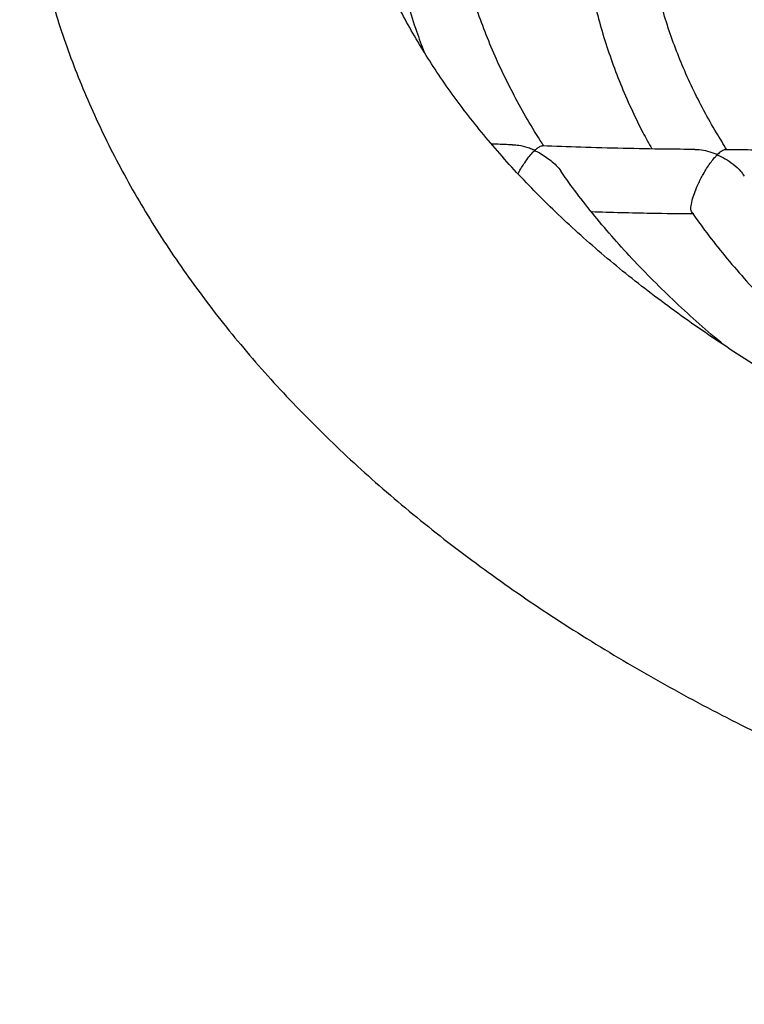
# Model space of a CAD drawing. Units: millimetres. Extents: x 83306 to 101384, y 60241 to 73369.
# Drawn here: x 97092 to 97273, y 64134 to 64379 of the extents above; entities that cross this region are included whole.
import ezdxf

# ---------------------------------------------------------------- set-up
doc = ezdxf.new("R2010")
doc.units = ezdxf.units.MM
doc.header["$LTSCALE"] = 100
doc.layers.add('AXONOMETRIC', color=7, linetype='Continuous')
doc.layers.add('TIPTAP_DIM', color=9, linetype='Continuous')

# ---------------------------------------------------------------- blocks, each defined once
blk = doc.blocks.new('K116TL_axonometric')
at = {"layer": 'AXONOMETRIC'}
for points, knots in [([(-2488.44, 2690.01), (-2489.25, 2688.64), (-2491.51, 2684.81), (-2494.9, 2678.42), (-2498.62, 2670.86), (-2502.01, 2663.25), (-2505.08, 2655.59), (-2507.83, 2647.89), (-2510.26, 2640.16), (-2512.37, 2632.4), (-2514.16, 2624.62), (-2515.63, 2616.83), (-2516.77, 2609.02), (-2517.6, 2601.2), (-2518.12, 2593.38), (-2518.31, 2585.56), (-2518.19, 2577.74), (-2517.76, 2569.93), (-2517, 2562.14), (-2515.94, 2554.36), (-2514.56, 2546.6), (-2512.86, 2538.87), (-2510.85, 2531.17), (-2508.53, 2523.5), (-2505.9, 2515.87), (-2502.95, 2508.28), (-2499.69, 2500.73), (-2496.12, 2493.23), (-2492.24, 2485.79), (-2488.04, 2478.41), (-2483.54, 2471.1), (-2478.73, 2463.86), (-2473.62, 2456.69), (-2468.21, 2449.6), (-2462.49, 2442.61), (-2456.49, 2435.71), (-2450.19, 2428.9), (-2443.61, 2422.21), (-2436.75, 2415.62), (-2429.61, 2409.15), (-2422.2, 2402.8), (-2414.53, 2396.57), (-2406.61, 2390.48), (-2398.43, 2384.51), (-2390.02, 2378.69), (-2381.36, 2373.01), (-2372.48, 2367.47), (-2363.37, 2362.08), (-2354.04, 2356.84), (-2344.51, 2351.75), (-2334.77, 2346.82), (-2324.84, 2342.05), (-2314.71, 2337.44), (-2304.41, 2332.99), (-2293.93, 2328.71), (-2283.28, 2324.6), (-2272.47, 2320.65), (-2261.5, 2316.87), (-2250.39, 2313.27), (-2239.14, 2309.84), (-2227.75, 2306.58), (-2216.23, 2303.5), (-2204.6, 2300.6), (-2192.85, 2297.87), (-2181, 2295.33), (-2169.05, 2292.97), (-2157, 2290.79), (-2144.88, 2288.79), (-2132.68, 2286.98), (-2120.41, 2285.35), (-2108.08, 2283.91), (-2095.69, 2282.65), (-2083.26, 2281.58), (-2070.79, 2280.7), (-2058.28, 2280.01), (-2045.75, 2279.5), (-2033.21, 2279.18), (-2020.66, 2279.05), (-2008.1, 2279.11), (-1995.56, 2279.36), (-1983.02, 2279.79), (-1970.51, 2280.41), (-1958.03, 2281.23), (-1945.58, 2282.22), (-1933.18, 2283.41), (-1920.82, 2284.78), (-1908.53, 2286.34), (-1896.3, 2288.08), (-1884.15, 2290), (-1872.08, 2292.11), (-1860.09, 2294.4), (-1848.2, 2296.88), (-1836.42, 2299.53), (-1824.74, 2302.37), (-1813.18, 2305.38), (-1801.74, 2308.57), (-1790.44, 2311.93), (-1779.27, 2315.47), (-1768.25, 2319.18), (-1757.38, 2323.06), (-1746.66, 2327.11), (-1736.12, 2331.33), (-1725.74, 2335.72), (-1715.54, 2340.27), (-1705.53, 2344.98), (-1695.71, 2349.85), (-1686.09, 2354.88), (-1676.67, 2360.07), (-1667.47, 2365.41), (-1658.48, 2370.9), (-1649.72, 2376.55), (-1641.19, 2382.33), (-1632.9, 2388.26), (-1624.85, 2394.33), (-1617.06, 2400.53), (-1609.52, 2406.87), (-1602.25, 2413.33), (-1595.25, 2419.92), (-1588.53, 2426.63), (-1582.09, 2433.44), (-1575.94, 2440.37), (-1570.08, 2447.4), (-1564.52, 2454.52), (-1559.26, 2461.74), (-1554.32, 2469.03), (-1549.68, 2476.41), (-1545.36, 2483.85), (-1541.35, 2491.36), (-1537.66, 2498.93), (-1534.29, 2506.54), (-1531.24, 2514.2), (-1528.51, 2521.9), (-1526.11, 2529.63), (-1524.02, 2537.39), (-1522.26, 2545.18), (-1520.81, 2552.97), (-1519.68, 2560.78), (-1518.87, 2568.6), (-1518.38, 2576.42), (-1518.21, 2584.25), (-1518.35, 2592.06), (-1518.81, 2599.87), (-1519.58, 2607.66), (-1520.67, 2615.44), (-1522.07, 2623.19), (-1523.79, 2630.92), (-1525.82, 2638.62), (-1528.16, 2646.29), (-1530.82, 2653.92), (-1533.79, 2661.51), (-1537.05, 2669.04), (-1539.48, 2674.01), (-1540.69, 2676.49)], [0, 0, 0, 0, 0.003679, 0.010313, 0.016917, 0.023492, 0.030037, 0.036553, 0.043042, 0.049504, 0.055942, 0.062359, 0.068757, 0.07514, 0.081511, 0.087874, 0.094233, 0.10059, 0.10695, 0.113315, 0.11969, 0.126077, 0.132481, 0.138905, 0.14535, 0.151819, 0.158315, 0.164838, 0.17139, 0.17797, 0.184579, 0.191217, 0.197882, 0.204574, 0.21129, 0.218029, 0.22479, 0.231569, 0.238365, 0.245175, 0.251999, 0.258832, 0.265674, 0.272523, 0.279377, 0.286234, 0.293094, 0.299956, 0.306817, 0.313678, 0.320537, 0.327394, 0.334248, 0.3411, 0.347949, 0.354794, 0.361637, 0.368476, 0.375311, 0.382143, 0.388972, 0.395797, 0.40262, 0.409439, 0.416255, 0.423069, 0.429881, 0.43669, 0.443496, 0.450301, 0.457104, 0.463906, 0.470706, 0.477505, 0.484303, 0.491101, 0.497898, 0.504694, 0.511491, 0.518288, 0.525085, 0.531882, 0.538681, 0.54548, 0.55228, 0.559082, 0.565885, 0.57269, 0.579497, 0.586307, 0.593118, 0.599933, 0.60675, 0.61357, 0.620393, 0.62722, 0.63405, 0.640883, 0.647721, 0.654562, 0.661407, 0.668255, 0.675108, 0.681964, 0.688824, 0.695687, 0.702554, 0.709422, 0.716294, 0.723166, 0.73004, 0.736913, 0.743784, 0.750653, 0.757518, 0.764377, 0.771229, 0.778071, 0.784902, 0.791719, 0.79852, 0.805303, 0.812065, 0.818805, 0.825521, 0.83221, 0.838871, 0.845503, 0.852106, 0.858678, 0.865221, 0.871736, 0.878222, 0.884683, 0.891119, 0.897535, 0.903932, 0.910314, 0.916684, 0.923047, 0.929405, 0.935763, 0.942122, 0.948488, 0.954863, 0.961252, 0.967657, 0.974082, 0.980529, 0.987, 0.993498, 1, 1, 1, 1]), ([(-1986.9, 2359.75), (-1987.73, 2359.71), (-1992.4, 2359.49), (-2000.93, 2359.26), (-2012.47, 2359.07), (-2024.01, 2359.07), (-2035.55, 2359.25), (-2047.08, 2359.6), (-2058.59, 2360.13), (-2070.06, 2360.83), (-2081.49, 2361.71), (-2092.88, 2362.76), (-2104.2, 2363.98), (-2115.46, 2365.37), (-2126.64, 2366.94), (-2137.74, 2368.67), (-2148.74, 2370.57), (-2159.64, 2372.63), (-2170.43, 2374.86), (-2181.09, 2377.25), (-2191.64, 2379.79), (-2202.04, 2382.49), (-2212.3, 2385.35), (-2222.41, 2388.35), (-2232.36, 2391.5), (-2242.14, 2394.79), (-2251.75, 2398.23), (-2261.17, 2401.8), (-2270.4, 2405.5), (-2279.44, 2409.33), (-2288.28, 2413.28), (-2296.9, 2417.36), (-2305.31, 2421.55), (-2313.49, 2425.86), (-2321.45, 2430.27), (-2329.18, 2434.78), (-2336.66, 2439.39), (-2343.9, 2444.1), (-2350.9, 2448.89), (-2357.64, 2453.76), (-2364.13, 2458.72), (-2370.36, 2463.74), (-2376.32, 2468.83), (-2382.02, 2473.99), (-2387.46, 2479.2), (-2392.62, 2484.47), (-2397.51, 2489.78), (-2402.13, 2495.15), (-2406.48, 2500.55), (-2410.56, 2505.99), (-2414.36, 2511.48), (-2417.88, 2516.99), (-2421.13, 2522.54), (-2424.11, 2528.12), (-2426.81, 2533.74), (-2429.24, 2539.39), (-2431.38, 2545.08), (-2433.25, 2550.81), (-2434.83, 2556.58), (-2436.13, 2562.39), (-2437.13, 2568.24), (-2437.83, 2574.13), (-2438.22, 2580.06), (-2438.31, 2586.02), (-2438.08, 2591.99), (-2437.53, 2597.97), (-2436.67, 2603.93), (-2435.5, 2609.88), (-2434.02, 2615.79), (-2432.25, 2621.66), (-2430.17, 2627.49), (-2427.92, 2633.06), (-2426.21, 2636.7), (-2425.41, 2638.4)], [0, 0, 0, 0, 0.0030546, 0.0170659, 0.0310784, 0.0450913, 0.0591043, 0.0731166, 0.0871278, 0.1011371, 0.1151443, 0.1291486, 0.1431497, 0.1571469, 0.1711398, 0.1851278, 0.1991105, 0.2130873, 0.2270577, 0.2410212, 0.2549774, 0.2689257, 0.2828658, 0.2967973, 0.3107197, 0.3246327, 0.3385359, 0.3524293, 0.3663125, 0.3801855, 0.3940482, 0.4079008, 0.4217434, 0.4355766, 0.4494008, 0.463217, 0.4770259, 0.4908288, 0.5046276, 0.5184241, 0.5322203, 0.5460185, 0.559822, 0.5736346, 0.5874607, 0.6013056, 0.6151752, 0.6290766, 0.6430175, 0.657007, 0.671055, 0.6851724, 0.6993714, 0.7136649, 0.7280666, 0.7425899, 0.757248, 0.7720528, 0.7870125, 0.8021311, 0.8174057, 0.8328245, 0.8483649, 0.8639937, 0.8796686, 0.8953299, 0.9109264, 0.9264181, 0.9417759, 0.9569814, 0.9720268, 0.9869134, 1, 1, 1, 1]), ([(-2387.65, 2493.04), (-2387.95, 2493.5), (-2389.55, 2495.91), (-2392.16, 2500.33), (-2395.46, 2506.32), (-2398.44, 2512.36), (-2401.13, 2518.44), (-2403.51, 2524.56), (-2405.59, 2530.73), (-2407.36, 2536.92), (-2408.83, 2543.15), (-2409.96, 2549.4), (-2410.61, 2553.77), (-2410.8, 2556.06), (-2410.82, 2556.26)], [0, 0, 0, 0, 0.022236, 0.118403, 0.214701, 0.311146, 0.40775, 0.504521, 0.601466, 0.698587, 0.795879, 0.893331, 0.990927, 1, 1, 1, 1]), ([(-2426.76, 2554.8), (-2426.76, 2554.78), (-2426.58, 2552.53), (-2425.94, 2548.07), (-2424.81, 2541.41), (-2423.32, 2534.78), (-2421.53, 2528.18), (-2419.6, 2522.05), (-2418.12, 2518.14), (-2417.46, 2516.41)], [0, 0, 0, 0, 0.001405, 0.173402, 0.345486, 0.517699, 0.690081, 0.862659, 1, 1, 1, 1]), ([(-2342.01, 2492.08), (-2342.89, 2493.49), (-2344.94, 2496.73), (-2347.81, 2501.86), (-2350.65, 2507.48), (-2353.19, 2513.14), (-2355.43, 2518.85), (-2357.37, 2524.59), (-2359, 2530.37), (-2360.31, 2536.18), (-2361.25, 2541.41), (-2361.62, 2544.7), (-2361.76, 2546.05)], [0, 0, 0, 0, 0.080179, 0.185182, 0.290375, 0.395775, 0.5014, 0.607257, 0.713351, 0.819675, 0.926216, 1, 1, 1, 1]), ([(-2377.7, 2544.52), (-2377.51, 2542.87), (-2377.09, 2539.13), (-2376.06, 2533.31), (-2374.67, 2527.08), (-2372.96, 2520.87), (-2370.94, 2514.69), (-2368.61, 2508.55), (-2365.96, 2502.45), (-2363.35, 2497.03), (-2361.5, 2493.68), (-2360.74, 2492.32)], [0, 0, 0, 0, 0.092591, 0.210199, 0.327909, 0.445754, 0.563762, 0.681953, 0.80034, 0.918935, 1, 1, 1, 1]), ([(-2395.44, 2493.32), (-2396.82, 2493.36), (-2398.56, 2493.42), (-2400.3, 2493.5), (-2400.68, 2493.52)], [0, 0, 0, 0, 0.784679, 1, 1, 1, 1]), ([(-2388.01, 2493.02), (-2388.02, 2493.02), (-2388.17, 2493.08), (-2388.52, 2492.93), (-2388.96, 2492.69), (-2389.27, 2492.47), (-2389.49, 2492.3), (-2389.65, 2492.16), (-2389.77, 2492.06), (-2389.84, 2492), (-2389.89, 2491.96), (-2389.93, 2491.95), (-2389.96, 2491.95), (-2390, 2491.95), (-2390.14, 2492), (-2390.66, 2492.23), (-2391.91, 2492.69), (-2393.62, 2493.17), (-2394.92, 2493.23), (-2395.45, 2493.25)], [0, 0, 0, 0, 0.004746, 0.181704, 0.288192, 0.361522, 0.409299, 0.447109, 0.471997, 0.486046, 0.49641, 0.500092, 0.502515, 0.504942, 0.511099, 0.538825, 0.649371, 0.856533, 1, 1, 1, 1]), ([(-2394.06, 2486.09), (-2394.04, 2486.14), (-2393.5, 2487.22), (-2392.55, 2488.67), (-2391.35, 2490.35), (-2390.61, 2491.2), (-2390.2, 2491.64), (-2390.05, 2491.77), (-2389.99, 2491.85), (-2389.91, 2491.86), (-2389.87, 2491.86), (-2389.77, 2491.83), (-2389.43, 2491.67), (-2388.06, 2490.98), (-2385.89, 2489.45), (-2383.99, 2487.77), (-2383.41, 2486.69), (-2383.39, 2486.66)], [0, 0, 0, 0, 0.008726, 0.203665, 0.334687, 0.469445, 0.498736, 0.513742, 0.528795, 0.530503, 0.532219, 0.534832, 0.547243, 0.596441, 0.794457, 0.993059, 1, 1, 1, 1]), ([(-2350.05, 2492.17), (-2352.46, 2492.19), (-2361.97, 2492.27), (-2374.63, 2492.56), (-2384.83, 2492.94), (-2388.01, 2493.06)], [0, 0, 0, 0, 0.190301, 0.74768, 1, 1, 1, 1]), ([(-2342.42, 2492.04), (-2342.46, 2492.04), (-2342.69, 2492.09), (-2343.27, 2491.81), (-2343.86, 2491.35), (-2344.27, 2491.01), (-2344.35, 2490.92), (-2344.44, 2490.89), (-2344.48, 2490.89), (-2344.55, 2490.91), (-2344.79, 2491), (-2345.7, 2491.36), (-2347.29, 2491.82), (-2348.94, 2492.14), (-2349.84, 2492.1), (-2350.05, 2492.09)], [0, 0, 0, 0, 0.0392703, 0.2397377, 0.445945, 0.4716774, 0.4974655, 0.5009143, 0.5038055, 0.5074543, 0.519417, 0.5666223, 0.755687, 0.9448324, 1, 1, 1, 1]), ([(-2304.29, 2492.23), (-2307.77, 2492.17), (-2318.39, 2492), (-2331.1, 2491.96), (-2340.3, 2492.07), (-2342.42, 2492.09)], [0, 0, 0, 0, 0.272961, 0.832275, 1, 1, 1, 1]), ([(-2350.71, 2476.49), (-2350.81, 2476.6), (-2351.03, 2476.86), (-2351, 2478.03), (-2350.65, 2479.73), (-2349.99, 2481.66), (-2349.09, 2483.79), (-2348.08, 2485.75), (-2347.07, 2487.45), (-2346.18, 2488.77), (-2345.44, 2489.72), (-2344.94, 2490.29), (-2344.7, 2490.55), (-2344.57, 2490.68), (-2344.5, 2490.74), (-2344.46, 2490.77), (-2344.42, 2490.78), (-2344.39, 2490.79), (-2344.33, 2490.78), (-2344.17, 2490.72), (-2343.54, 2490.43), (-2342.24, 2489.76), (-2340.44, 2488.51), (-2338.76, 2487.07), (-2338.01, 2485.94), (-2337.73, 2485.51)], [0, 0, 0, 0, 0.059682, 0.137138, 0.215141, 0.281167, 0.345983, 0.440491, 0.505047, 0.571422, 0.642424, 0.677332, 0.694451, 0.70341, 0.708252, 0.710971, 0.712598, 0.71379, 0.714984, 0.717955, 0.731285, 0.784452, 0.865389, 0.948803, 1, 1, 1, 1]), ([(-2342.49, 2443.22), (-2342.85, 2443.52), (-2345.34, 2445.53), (-2349.7, 2449.36), (-2355.55, 2454.71), (-2361.1, 2460.15), (-2366.39, 2465.68), (-2371.4, 2471.28), (-2376.12, 2476.96), (-2380.12, 2482.09), (-2382.42, 2485.36), (-2383.35, 2486.68)], [0, 0, 0, 0, 0.021812, 0.148976, 0.276167, 0.403399, 0.530683, 0.658032, 0.785464, 0.912995, 1, 1, 1, 1]), ([(-2375.82, 2476.67), (-2370.87, 2476.53), (-2362.36, 2476.29), (-2353.8, 2476.2), (-2350.24, 2476.17)], [0, 0, 0, 0, 0.582978, 1, 1, 1, 1]), ([(-2350.76, 2476.45), (-2349.89, 2475.23), (-2347.66, 2472.07), (-2343.73, 2467.05), (-2339, 2461.4), (-2333.97, 2455.84), (-2328.67, 2450.37), (-2323.09, 2444.99), (-2317.23, 2439.73), (-2311.73, 2435.05), (-2308.07, 2432.18), (-2306.55, 2430.99)], [0, 0, 0, 0, 0.075256, 0.194797, 0.314487, 0.43431, 0.554248, 0.674284, 0.794398, 0.914579, 1, 1, 1, 1])]:
    blk.add_open_spline(points, degree=3, knots=knots, dxfattribs=at)

msp = doc.modelspace()

# ---------------------------------------------------------------- block references
at = {"layer": 'TIPTAP_DIM'}
msp.add_blockref('K116TL_axonometric', (99610.41, 61854.71), dxfattribs=at)

doc.saveas('drawing.dxf')
